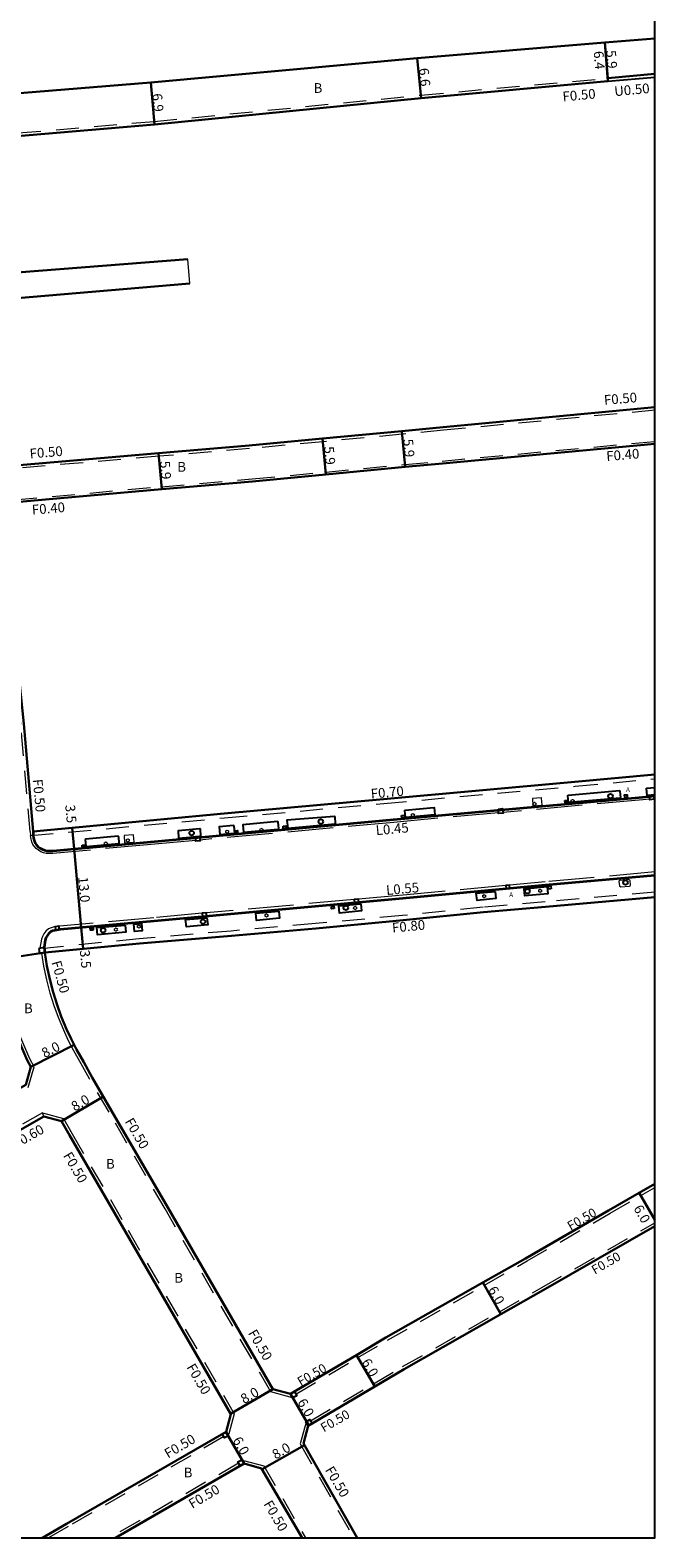
# Model space of a CAD drawing. Units: metres. Extents: x -3200 to -2400, y -109800 to -109200.
# Drawn here: x -2503 to -2400, y -109800 to -109553 of the extents above; entities that cross this region are included whole.
import ezdxf

# ---------------------------------------------------------------- set-up
doc = ezdxf.new("R2010")
doc.units = ezdxf.units.M
doc.header["$LTSCALE"] = 2.5
for name, pattern in [('2213000', [1.5, 1, -0.5]), ('2232000', [2.5, 1.5, -1]), ('2233000', [4, 3, -1])]:
    doc.linetypes.add(name, pattern=pattern)
doc.layers.get('0').update_dxf_attribs({"color": 150, "lineweight": 50})
for name, color, linetype, lineweight in [('2101000', 177, 'Continuous', 30), ('2102000', 191, 'Continuous', 30), ('2102001', 191, 'Continuous', 9), ('2213000', 6, '2213000', 9), ('2232000', 4, '2232000', 9), ('2233000', 62, '2233000', 9), ('2236000', 3, 'Continuous', 15), ('2239000', 3, 'Continuous', 15), ('9107000', 111, 'Continuous', 35), ('9201100', 215, 'Continuous', 30), ('9203500', 155, 'Continuous', 30)]:
    doc.layers.add(name, color=color, linetype=linetype, lineweight=lineweight)
for name, color, linetype in [('2231000', 162, 'Continuous'), ('2235000', 7, 'Continuous'), ('2236100', 96, 'Continuous'), ('2238000', 11, 'Continuous'), ('9201500', 222, 'Continuous'), ('9202100', 82, 'Continuous'), ('999', 7, 'Continuous')]:
    doc.layers.add(name, color=color, linetype=linetype)
doc.styles.add('Dm_Anotation', font='txt.shx', dxfattribs={"bigfont": 'pscdm.shx'})

# ---------------------------------------------------------------- blocks, each defined once
blk = doc.blocks.new('223800')
at = {"color": 0, "linetype": 'Continuous'}
blk.add_circle((0, 0), 0.75, dxfattribs=at)
blk = doc.blocks.new('223900')
blk.add_lwpolyline([(-0.22, -0.37), (-0.44, -0.3), (-0.47, -0.27), (-0.48, -0.24), (-0.44, 0.01), (-0.48, 0.23), (-0.47, 0.27), (-0.45, 0.29), (-0.21, 0.38), (-0.04, 0.53), (0, 0.54), (0.03, 0.53), (0.22, 0.37), (0.44, 0.3), (0.47, 0.27), (0.48, 0.24), (0.44, -0.01), (0.48, -0.23), (0.47, -0.27), (0.45, -0.29), (0.21, -0.38), (0.04, -0.53), (0, -0.54), (-0.03, -0.53)], close=True)

msp = doc.modelspace()

# ---------------------------------------------------------------- linework, layer by layer
at = {"layer": '2101000'}
for points in [[(-2516.61, -109563.97), (-2511.16, -109563.42), (-2482.84, -109561.13), (-2439.04, -109557.11), (-2408.23, -109554.53), (-2400, -109553.87)], [(-2512.42, -109572.52), (-2510.6, -109570.39), (-2482.24, -109568), (-2438.39, -109563.68), (-2407.71, -109560.91), (-2407.75, -109560.41), (-2400, -109559.71)], [(-2400, -109614.4), (-2434.76, -109617.7), (-2441.58, -109618.34), (-2454.6, -109619.57), (-2466.67, -109620.71), (-2481.54, -109621.97), (-2505.08, -109623.95), (-2505.58, -109624)], [(-2502.14, -109684.03), (-2503.7, -109666.39), (-2504.7, -109656.75), (-2505.48, -109649.2), (-2506.4, -109638.83), (-2507.05, -109632.24), (-2505.08, -109629.98), (-2481.03, -109627.84), (-2466.13, -109626.59), (-2454.05, -109625.45), (-2441.03, -109624.22), (-2434.9, -109623.64), (-2400, -109620.41)], [(-2502.14, -109684.03), (-2470.78, -109681.12), (-2444.58, -109678.73), (-2413.17, -109675.92), (-2400, -109674.71)], [(-2400, -109694.83), (-2417.97, -109696.41), (-2428.14, -109697.32), (-2441.36, -109698.63), (-2455.7, -109699.96), (-2469.58, -109701.16), (-2484.66, -109702.46), (-2500.24, -109703.93)], [(-2508.21, -109704.69), (-2507.79, -109707.55), (-2507.21, -109710.15), (-2506.57, -109712.64), (-2505.8, -109715.08), (-2504.97, -109717.34), (-2503.98, -109719.68), (-2503.13, -109721.57), (-2502.54, -109722.71), (-2503.38, -109725.62), (-2520.65, -109735.44), (-2529.3, -109740.49), (-2539.23, -109746.29)], [(-2462.78, -109775.62), (-2480.05, -109745.76), (-2489.26, -109729.89), (-2492.45, -109724.43), (-2493.85, -109721.94), (-2495.04, -109719.82), (-2495.93, -109718.09), (-2496.65, -109716.48), (-2497.53, -109714.41), (-2498.22, -109712.5), (-2498.87, -109710.44), (-2499.43, -109708.27), (-2499.92, -109706.09), (-2500.24, -109703.93)], [(-2469.67, -109779.69), (-2486.98, -109749.77), (-2496.17, -109733.92), (-2497.52, -109731.61), (-2500.41, -109730.84), (-2517.64, -109740.63), (-2526.27, -109745.67), (-2527.33, -109746.29)], [(-2400, -109741.91), (-2402.56, -109743.39), (-2407.61, -109746.29)], [(-2407.61, -109746.29), (-2421.25, -109754.12), (-2428.26, -109758.09), (-2444.21, -109767.14), (-2449.04, -109769.99), (-2459.88, -109776.38)], [(-2400, -109748.84), (-2418.35, -109759.37), (-2425.3, -109763.31), (-2441.2, -109772.33), (-2446, -109775.16), (-2456.96, -109781.61)], [(-2459.88, -109776.38), (-2462.78, -109775.62)], [(-2469.67, -109779.69), (-2470.45, -109782.59)], [(-2470.45, -109782.59), (-2496.67, -109797.71), (-2500.63, -109800)], [(-2457.73, -109784.51), (-2456.96, -109781.61)], [(-2457.73, -109784.51), (-2448.89, -109800)], [(-2467.51, -109787.82), (-2488.63, -109800)], [(-2467.51, -109787.82), (-2464.61, -109788.59)], [(-2464.61, -109788.59), (-2457.97, -109800)]]:
    msp.add_lwpolyline(points, dxfattribs=at)
at = {"layer": '2102000'}
for points in [[(-2476.74, -109590.1), (-2508.36, -109592.59), (-2511.05, -109590.9)], [(-2476.42, -109594.08), (-2508.04, -109596.78), (-2510.23, -109598.92)]]:
    msp.add_lwpolyline(points, dxfattribs=at)
at = {"layer": '2102001'}
msp.add_lwpolyline([(-2476.42, -109594.08), (-2476.74, -109590.1)], dxfattribs=at)
at = {"layer": '2213000'}
for points in [[(-2400, -109678.22), (-2402.04, -109678.41), (-2442.94, -109682.11), (-2482.82, -109685.73), (-2498.94, -109687.21), (-2499.58, -109687.24), (-2499.93, -109687.22), (-2500.31, -109687.13), (-2500.69, -109686.97), (-2501.03, -109686.77), (-2501.37, -109686.51), (-2501.65, -109686.19), (-2501.85, -109685.95), (-2501.97, -109685.55), (-2502.08, -109685.16), (-2502.16, -109684.69)], [(-2400, -109691.27), (-2417.97, -109692.89), (-2441.99, -109695.11), (-2482.27, -109698.75), (-2497.7, -109700.13), (-2498.59, -109700.28), (-2498.99, -109700.38), (-2499.28, -109700.55), (-2499.62, -109700.83), (-2499.87, -109701.17), (-2500.07, -109701.53), (-2500.19, -109701.88), (-2500.36, -109703.12)]]:
    msp.add_lwpolyline(points, dxfattribs=at)
at = {"layer": '2231000'}
msp.add_lwpolyline([(-2407.71, -109560.91), (-2400, -109560.21)], dxfattribs=at)
at = {"layer": '2232000'}
for points in [[(-2512.93, -109572.35), (-2510.84, -109569.91), (-2482.28, -109567.5), (-2438.44, -109563.18), (-2407.75, -109560.41)], [(-2400, -109614.9), (-2434.71, -109618.2), (-2441.53, -109618.84), (-2454.55, -109620.07), (-2466.63, -109621.21), (-2481.5, -109622.46), (-2505.04, -109624.45), (-2505.54, -109624.5)], [(-2505.1, -109656.79), (-2505.88, -109649.24), (-2506.79, -109638.87), (-2507.47, -109632.11), (-2505.28, -109629.59), (-2481.06, -109627.45), (-2466.17, -109626.19), (-2454.08, -109625.05), (-2441.06, -109623.82), (-2434.94, -109623.24), (-2400, -109620.01)], [(-2502.64, -109684.07), (-2504.2, -109666.44), (-2505.2, -109656.81), (-2505.1, -109656.79)], [(-2502.64, -109684.07), (-2502.61, -109684.73), (-2470.72, -109681.82), (-2444.52, -109679.44), (-2413.1, -109676.63), (-2400, -109675.41)], [(-2400, -109694.01), (-2418.04, -109695.59), (-2428.22, -109696.5), (-2441.45, -109697.85), (-2455.78, -109699.16), (-2469.64, -109700.39), (-2484.73, -109701.65), (-2500.34, -109703.26)], [(-2502.99, -109726.09), (-2502.01, -109722.66), (-2502.68, -109721.35), (-2503.53, -109719.48), (-2504.51, -109717.16), (-2505.33, -109714.92), (-2506.09, -109712.5), (-2506.72, -109710.03), (-2507.3, -109707.46), (-2507.72, -109704.64)], [(-2459.52, -109776.99), (-2463.11, -109776.05), (-2480.49, -109746.01), (-2489.69, -109730.14), (-2492.88, -109724.68), (-2494.28, -109722.18), (-2495.48, -109720.05), (-2496.38, -109718.3), (-2497.11, -109716.68), (-2497.99, -109714.59), (-2498.7, -109712.66), (-2499.35, -109710.57), (-2499.92, -109708.39), (-2500.41, -109706.18), (-2500.73, -109704.01)], [(-2500.41, -109730.84), (-2500.62, -109730.26), (-2517.94, -109740.11), (-2526.58, -109745.16), (-2528.52, -109746.29)], [(-2500.62, -109730.26), (-2497.19, -109731.19), (-2495.74, -109733.67), (-2486.54, -109749.52), (-2469.13, -109779.62), (-2470.02, -109782.92)], [(-2457.31, -109781), (-2458.27, -109784.58), (-2449.46, -109800)], [(-2470.85, -109783.39), (-2496.42, -109798.14), (-2499.63, -109800)], [(-2470.02, -109782.92), (-2470.2, -109783.02)], [(-2467.58, -109787.28), (-2467.76, -109787.38)], [(-2467.58, -109787.28), (-2464.28, -109788.16), (-2457.39, -109800)], [(-2468.41, -109787.76), (-2489.63, -109800)]]:
    msp.add_lwpolyline(points, dxfattribs=at)
at = {"layer": '2232000', "color": 2}
for points in [[(-2458.98, -109776.43), (-2448.79, -109770.42), (-2443.96, -109767.57), (-2428.01, -109758.53), (-2421, -109754.55), (-2407.36, -109746.73), (-2402.31, -109743.83), (-2400, -109742.48)], [(-2456.56, -109780.8), (-2446.25, -109774.73), (-2441.45, -109771.9), (-2425.55, -109762.88), (-2418.6, -109758.93), (-2400, -109748.27)]]:
    msp.add_lwpolyline(points, dxfattribs=at)
at = {"layer": '2233000'}
for points in [[(-2400, -109678.67), (-2400.15, -109678.69)], [(-2425.68, -109680.99), (-2442.9, -109682.55), (-2474.75, -109685.45)], [(-2400.83, -109678.75), (-2402, -109678.85), (-2424.95, -109680.93)], [(-2475.41, -109685.51), (-2482.78, -109686.18), (-2498.91, -109687.66), (-2499.58, -109687.69), (-2500, -109687.66), (-2500.45, -109687.55), (-2500.88, -109687.38), (-2501.28, -109687.14), (-2501.68, -109686.83), (-2501.99, -109686.48), (-2502.22, -109686.2), (-2502.38, -109685.74), (-2502.51, -109685.3), (-2502.61, -109684.73)], [(-2400, -109690.7), (-2418.03, -109692.33), (-2423.86, -109692.87)], [(-2424.5, -109692.93), (-2442.04, -109694.55), (-2448.72, -109695.16)], [(-2449.4, -109695.22), (-2473.7, -109697.42)], [(-2474.4, -109697.48), (-2482.32, -109698.2), (-2497.75, -109699.58), (-2497.94, -109699.61)], [(-2498.55, -109699.7), (-2498.69, -109699.72), (-2499.2, -109699.85), (-2499.62, -109700.05), (-2500.06, -109700.41), (-2500.38, -109700.85), (-2500.63, -109701.29), (-2500.77, -109701.73), (-2501.06, -109703.22)]]:
    msp.add_lwpolyline(points, dxfattribs=at)
at = {"layer": '2235000'}
for points in [[(-2404.96, -109678.49), (-2405, -109678.05), (-2404.57, -109678.01), (-2404.53, -109678.45)], [(-2400.2, -109678.06), (-2400.14, -109678.77), (-2400.82, -109678.83), (-2400.89, -109678.12)], [(-2425.73, -109680.37), (-2425.01, -109680.3), (-2424.94, -109681.04), (-2425.67, -109681.1)], [(-2414.78, -109678.99), (-2414.32, -109678.95), (-2414.28, -109679.33), (-2414.75, -109679.37)], [(-2461.08, -109683.16), (-2460.65, -109683.12), (-2460.61, -109683.53), (-2461.05, -109683.57)], [(-2441.62, -109681.43), (-2441.11, -109681.38), (-2441.08, -109681.75), (-2441.58, -109681.8)], [(-2475.47, -109684.88), (-2474.8, -109684.82), (-2474.73, -109685.58), (-2475.4, -109685.64)], [(-2469.05, -109683.94), (-2468.59, -109683.89), (-2468.56, -109684.25), (-2469.01, -109684.29)], [(-2494.11, -109686.27), (-2493.65, -109686.23), (-2493.63, -109686.54), (-2494.08, -109686.59)], [(-2423.81, -109693.43), (-2423.86, -109692.87), (-2424.5, -109692.93), (-2424.45, -109693.49)], [(-2417.06, -109693.46), (-2417.49, -109693.5), (-2417.53, -109693.08), (-2417.1, -109693.05)], [(-2448.67, -109695.71), (-2448.72, -109695.16), (-2449.4, -109695.22), (-2449.35, -109695.77)], [(-2473.65, -109697.97), (-2473.7, -109697.42), (-2474.4, -109697.48), (-2474.35, -109698.04)], [(-2452.69, -109696.7), (-2453.12, -109696.74), (-2453.16, -109696.35), (-2452.73, -109696.31)], [(-2497.85, -109700.15), (-2497.94, -109699.61), (-2498.55, -109699.7), (-2498.46, -109700.25)], [(-2492.28, -109700.23), (-2492.74, -109700.27), (-2492.78, -109699.93), (-2492.31, -109699.88)], [(-2501.23, -109703.24), (-2501.12, -109704.06), (-2500.24, -109703.93), (-2500.36, -109703.12)]]:
    msp.add_lwpolyline(points, close=True, dxfattribs=at)
at = {"layer": '2235000', "color": 2}
for points in [[(-2459.88, -109776.38), (-2459.24, -109776), (-2458.85, -109776.65), (-2459.5, -109777.03)], [(-2470.45, -109782.59), (-2470.07, -109783.24), (-2470.72, -109783.61), (-2471.1, -109782.96)], [(-2456.96, -109781.61), (-2457.34, -109780.96), (-2456.69, -109780.58), (-2456.31, -109781.23)], [(-2467.51, -109787.82), (-2468.16, -109788.19), (-2468.53, -109787.54), (-2467.88, -109787.17)]]:
    msp.add_lwpolyline(points, close=True, dxfattribs=at)
at = {"layer": '2236000'}
for points in [[(-2418.61, -109679.72), (-2418.58, -109679.71), (-2418.55, -109679.7), (-2418.54, -109679.68), (-2418.62, -109678.59), (-2418.65, -109678.55), (-2418.68, -109678.52), (-2418.71, -109678.51), (-2420.09, -109678.63), (-2420.11, -109678.64), (-2420.11, -109678.65), (-2420.12, -109678.66), (-2420.04, -109679.81), (-2420.03, -109679.82), (-2420.01, -109679.84), (-2419.99, -109679.85)], [(-2485.65, -109685.81), (-2485.61, -109685.79), (-2485.58, -109685.77), (-2485.57, -109685.75), (-2485.66, -109684.67), (-2485.69, -109684.64), (-2485.72, -109684.61), (-2485.75, -109684.59), (-2487.18, -109684.73), (-2487.2, -109684.73), (-2487.2, -109684.74), (-2487.21, -109684.75), (-2487.13, -109685.9), (-2487.12, -109685.92), (-2487.1, -109685.93), (-2487.08, -109685.94)], [(-2404.22, -109693.06), (-2405.58, -109693.19), (-2405.67, -109693.16), (-2405.75, -109693.07), (-2405.78, -109692.99), (-2405.86, -109692.24), (-2405.85, -109692.14), (-2405.77, -109692.05), (-2405.69, -109692.02), (-2404.35, -109691.89), (-2404.26, -109691.91), (-2404.18, -109691.98), (-2404.12, -109692.08), (-2404.04, -109692.84), (-2404.07, -109692.93), (-2404.14, -109693.01)]]:
    msp.add_lwpolyline(points, close=True, dxfattribs=at)
at = {"layer": '2236100'}
for points in [[(-2405.73, -109678.56), (-2414.12, -109679.32), (-2414.16, -109679.31), (-2414.18, -109679.29), (-2414.2, -109679.27), (-2414.3, -109678.2), (-2414.29, -109678.15), (-2414.26, -109678.12), (-2414.23, -109678.1), (-2405.84, -109677.34), (-2405.81, -109677.36), (-2405.78, -109677.38), (-2405.75, -109677.42), (-2405.66, -109678.5), (-2405.67, -109678.52), (-2405.69, -109678.54)], [(-2441.03, -109680.53), (-2436.34, -109680.1), (-2436.3, -109680.12), (-2436.27, -109680.14), (-2436.25, -109680.18), (-2436.15, -109681.25), (-2436.17, -109681.28), (-2436.19, -109681.3), (-2436.23, -109681.32), (-2440.92, -109681.74), (-2440.96, -109681.73), (-2440.99, -109681.71), (-2441, -109681.69), (-2441.11, -109680.62), (-2441.09, -109680.58), (-2441.06, -109680.55)], [(-2474.77, -109683.59), (-2478.33, -109683.92), (-2478.35, -109683.93), (-2478.26, -109685.09), (-2478.25, -109685.11), (-2478.24, -109685.12), (-2478.22, -109685.13), (-2474.67, -109684.81), (-2474.62, -109684.79), (-2474.6, -109684.77), (-2474.59, -109684.74), (-2474.68, -109683.67), (-2474.71, -109683.63), (-2474.74, -109683.61)], [(-2469.11, -109684.3), (-2469.06, -109684.28), (-2469.04, -109684.26), (-2469.03, -109684.24), (-2469.12, -109683.17), (-2469.15, -109683.13), (-2469.18, -109683.1), (-2469.21, -109683.08), (-2471.59, -109683.3), (-2471.48, -109684.52)], [(-2461.89, -109683.65), (-2461.84, -109683.62), (-2461.82, -109683.6), (-2461.81, -109683.58), (-2461.9, -109682.51), (-2461.92, -109682.47), (-2461.95, -109682.44), (-2461.99, -109682.43), (-2467.72, -109682.95), (-2467.61, -109684.17)], [(-2452.52, -109682.79), (-2452.48, -109682.78), (-2452.46, -109682.76), (-2452.45, -109682.73), (-2452.54, -109681.66), (-2452.57, -109681.62), (-2452.6, -109681.6), (-2452.63, -109681.58), (-2460.45, -109682.22), (-2460.33, -109683.5)], [(-2488.07, -109686.03), (-2488.02, -109686), (-2488, -109685.98), (-2488.1, -109684.91), (-2488.12, -109684.87), (-2488.19, -109684.83), (-2493.56, -109685.31), (-2493.57, -109685.32), (-2493.58, -109685.33), (-2493.59, -109685.35), (-2493.49, -109686.49), (-2493.48, -109686.51), (-2493.47, -109686.52), (-2493.45, -109686.53)], [(-2417.72, -109693.1), (-2417.6, -109694.26), (-2421.38, -109694.64), (-2421.5, -109693.45)], [(-2448.29, -109695.91), (-2448.18, -109697.07), (-2451.83, -109697.44), (-2451.95, -109696.24)], [(-2426.25, -109693.89), (-2426.14, -109695.05), (-2429.22, -109695.36), (-2429.34, -109694.17)], [(-2473.6, -109698.21), (-2473.48, -109699.37), (-2476.98, -109699.72), (-2477.1, -109698.52)], [(-2461.8, -109697.13), (-2461.68, -109698.3), (-2465.47, -109698.68), (-2465.59, -109697.48)], [(-2487.04, -109699.41), (-2486.93, -109700.56), (-2491.58, -109701.03), (-2491.7, -109699.83)], [(-2484.37, -109699.18), (-2484.25, -109700.34), (-2485.49, -109700.46), (-2485.61, -109699.29)]]:
    msp.add_lwpolyline(points, close=True, dxfattribs=at)
msp.add_lwpolyline([(-2400, -109678.04), (-2401.21, -109678.15), (-2401.25, -109678.14), (-2401.28, -109678.12), (-2401.29, -109678.1), (-2401.4, -109677.03), (-2401.38, -109676.99), (-2401.35, -109676.96), (-2401.32, -109676.94), (-2400, -109676.82)], dxfattribs=at)
at = {"layer": '9107000'}
for points in [[(-2502.14, -109684.03), (-2502.14, -109684.03), (-2502.16, -109684.69), (-2502.08, -109685.16), (-2501.97, -109685.55), (-2501.85, -109685.95), (-2501.65, -109686.19), (-2501.37, -109686.51), (-2501.03, -109686.77), (-2500.69, -109686.97), (-2500.31, -109687.13), (-2499.93, -109687.22), (-2499.58, -109687.24), (-2498.94, -109687.21), (-2482.82, -109685.73), (-2442.94, -109682.11), (-2402.04, -109678.41), (-2400, -109678.22)], [(-2400, -109691.27), (-2417.97, -109692.89), (-2441.99, -109695.11), (-2482.27, -109698.75), (-2497.7, -109700.13), (-2498.59, -109700.28), (-2498.99, -109700.38), (-2499.28, -109700.55), (-2499.62, -109700.83), (-2499.87, -109701.17), (-2500.07, -109701.53), (-2500.19, -109701.88), (-2500.36, -109703.12), (-2500.24, -109703.93), (-2500.24, -109703.93)]]:
    msp.add_lwpolyline(points, dxfattribs=at)
at = {"layer": '9201100'}
for points in [[(-2407.75, -109560.41), (-2408.23, -109554.53)], [(-2407.71, -109560.91), (-2408.23, -109554.53)], [(-2439.04, -109557.11), (-2438.39, -109563.68)], [(-2482.84, -109561.13), (-2482.24, -109568)], [(-2441.58, -109618.34), (-2441.03, -109624.22)], [(-2454.6, -109619.57), (-2454.05, -109625.45)], [(-2481.54, -109621.97), (-2481.03, -109627.84)], [(-2500.24, -109703.93), (-2508.15, -109705.1)], [(-2502.54, -109722.71), (-2495.43, -109719.06)], [(-2497.52, -109731.61), (-2490.61, -109727.58)], [(-2400, -109747.79), (-2402.56, -109743.39)], [(-2428.26, -109758.09), (-2425.3, -109763.31)], [(-2449.04, -109769.99), (-2446, -109775.16)], [(-2462.78, -109775.62), (-2469.71, -109779.62)], [(-2459.88, -109776.38), (-2456.85, -109781.54)], [(-2467.51, -109787.82), (-2470.5, -109782.62)], [(-2464.53, -109788.72), (-2457.59, -109784.76)]]:
    msp.add_lwpolyline(points, dxfattribs=at)
at = {"layer": '9201100', "flags": 128}
for points in [[(-2495.44, -109686.89), (-2495.76, -109683.43)], [(-2495.44, -109686.89), (-2494.28, -109699.82)], [(-2494.28, -109699.82), (-2493.95, -109703.34)]]:
    msp.add_lwpolyline(points, dxfattribs=at)
at = {"layer": '999'}
msp.add_lwpolyline([(-3200, -109800), (-2400, -109800), (-2400, -109200), (-3200, -109200)], close=True, dxfattribs=at)

# ---------------------------------------------------------------- block references
at = {"layer": '2238000', "xscale": 0.5, "yscale": 0.5, "zscale": 0.5}
for p in [(-2407.3, -109678.26, 5.76), (-2454.89, -109682.43, 5.92), (-2476.11, -109684.31, 6.03), (-2420.94, -109693.86, 5.94), (-2404.82, -109692.43, 5.86), (-2474.25, -109698.85, 6.17), (-2450.77, -109696.59, 6.06), (-2490.65, -109700.26, 6.09)]:
    msp.add_blockref('223800', p, dxfattribs=at)
at = {"layer": '2239000', "xscale": 0.5, "yscale": 0.5, "zscale": 0.5}
for p in [(-2439.76, -109681.37, 5.99), (-2419.8, -109679.53, 5.92), (-2413.52, -109679.06, 5.94), (-2464.66, -109683.8, 6.11), (-2490.23, -109686.04, 6.16), (-2486.6, -109685.52, 6.11), (-2470.28, -109684.08, 6.1), (-2418.85, -109693.79, 5.94), (-2428.05, -109694.67, 5.97), (-2463.81, -109697.84, 6.15), (-2449.26, -109696.6, 6.06), (-2488.55, -109700.15, 6.09), (-2484.79, -109699.65, 6.2)]:
    msp.add_blockref('223900', p, dxfattribs=at)

# ---------------------------------------------------------------- texts
at = {"layer": '9201500', "style": 'Dm_Anotation'}
for s, rotation, p in [('6.4', 274.6622, (-2410.06, -109556)), ('5.9', 274.6622, (-2408.02, -109555.87)), ('6.6', 275.6235, (-2438.77, -109558.8)), ('6.9', 274.9819, (-2482.58, -109562.96)), ('5.9', 275.3939, (-2454.37, -109620.91)), ('5.9', 275.3937, (-2441.36, -109619.68)), ('5.9', 274.9718, (-2481.32, -109623.3)), ('3.5', 275.2907, (-2496.89, -109679.72)), ('13.0', 275.1014, (-2494.77, -109691.53)), ('3.5', 275.3932, (-2494.49, -109703.56)), ('8.0', 27.2176, (-2500.26, -109721.26)), ('8.0', 30.3297, (-2495.32, -109730.04)), ('6.0', 300.1852, (-2403.57, -109745.92)), ('6.0', 299.5665, (-2427.48, -109759.26)), ('6.0', 300.482, (-2448.24, -109771.15)), ('8.0', 30.0446, (-2467.5, -109778.06)), ('6.0', 300.466, (-2458.8, -109777.72)), ('6.0', 299.9745, (-2469.44, -109783.97)), ('8.0', 29.7144, (-2462.32, -109787.17))]:
    msp.add_text(s, height=1.6, rotation=rotation, dxfattribs=at).set_placement(p)
at = {"layer": '9202100', "style": 'Dm_Anotation'}
for s, height, p in [('B', 1.6, (-2456.07, -109562.81)), ('B', 1.6, (-2478.48, -109624.99)), ('A', 0.75, (-2404.74, -109677.55, 5.81)), ('A', 0.75, (-2423.93, -109694.79, 5.89)), ('B', 1.6, (-2503.66, -109713.88)), ('B', 1.6, (-2490.19, -109739.4)), ('B', 1.6, (-2478.97, -109758.12)), ('B', 1.6, (-2477.42, -109790.08))]:
    msp.add_text(s, height=height, dxfattribs=at).set_placement(p)
at = {"layer": '9203500', "style": 'Dm_Anotation'}
for s, rotation, p in [('F0.50', 5.2942, (-2415.1, -109564.22)), ('U0.50', 5.2942, (-2406.6, -109563.36)), ('F0.50', 4.8132, (-2408.3, -109614.03)), ('F0.50', 4.8132, (-2502.67, -109622.83)), ('F0.40', 4.8132, (-2407.92, -109623.25)), ('F0.40', 4.8132, (-2502.3, -109632.05)), ('F0.50', 275.6565, (-2502.24, -109675.53)), ('F0.70', 5.2039, (-2446.61, -109678.67)), ('L0.45', 5.1973, (-2445.79, -109684.67)), ('L0.55', 5.1727, (-2444.09, -109694.49)), ('F0.80', 5.2994, (-2443.11, -109700.65)), ('F0.50', 285.7455, (-2499.16, -109705.51)), ('F0.60', 29.4363, (-2504.93, -109736.11)), ('F0.50', 300.3149, (-2487.16, -109731.65)), ('F0.50', 300.3149, (-2497.28, -109737.24)), ('F0.50', 300.3149, (-2466.9, -109766.38)), ('F0.50', 300.3149, (-2477.01, -109771.97)), ('F0.50', 30.5657, (-2480, -109787.01)), ('F0.50', 300.3149, (-2454.25, -109788.84)), ('F0.50', 30.5657, (-2476.02, -109795.27)), ('F0.50', 300.3149, (-2464.36, -109794.43))]:
    msp.add_text(s, height=1.6, rotation=rotation, dxfattribs=at).set_placement(p)
at = {"layer": '9203500', "color": 2, "style": 'Dm_Anotation'}
for p in [(-2413.85, -109749.6), (-2409.87, -109756.81), (-2458.2, -109775.14), (-2454.39, -109782.72)]:
    msp.add_text('F0.50', height=1.5, rotation=29.9874, dxfattribs=at).set_placement(p)

doc.saveas('drawing.dxf')
